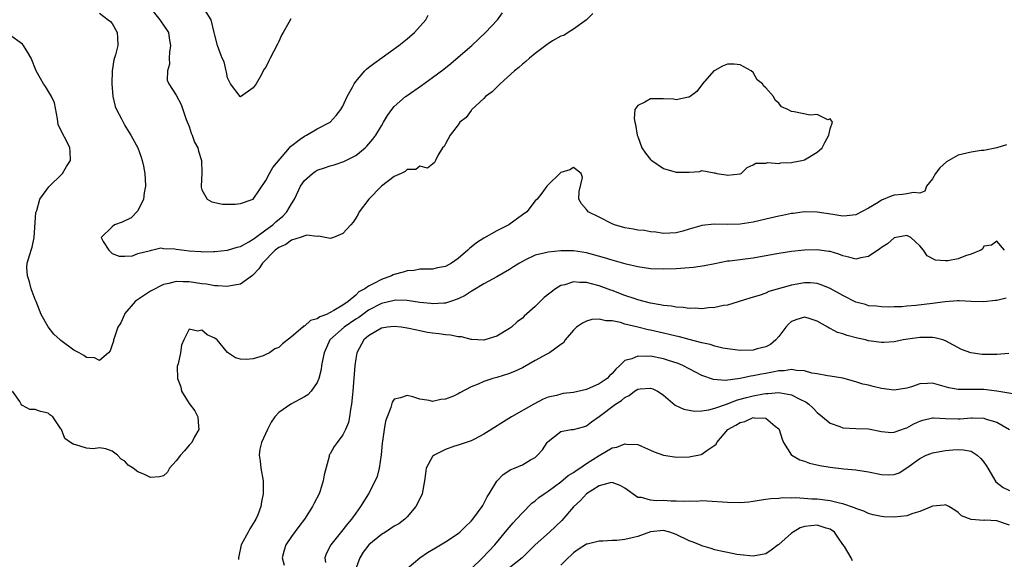
# Model space of a CAD drawing. Units: inches. Extents: x 2604000 to 2607000, y 1500000 to 1503000.
# Drawn here: x 2605059 to 2605212, y 1500653 to 1500737 of the extents above; entities that cross this region are included whole.
import ezdxf

# ---------------------------------------------------------------- set-up
doc = ezdxf.new("R2010")
doc.units = ezdxf.units.IN
doc.header["$MEASUREMENT"] = 0
doc.layers.add('LD26041500_2ft', color=120, linetype='Continuous')

msp = doc.modelspace()

# ---------------------------------------------------------------- linework, layer by layer
at = {"layer": 'LD26041500_2ft'}
for points, elevation in [([(2605079, 1500738.8), (2605080.44, 1500737), (2605080.65, 1500736.65), (2605081, 1500736.16), (2605081.5, 1500735.5), (2605081.78, 1500735), (2605081.9, 1500734.1), (2605082.09, 1500733), (2605081.92, 1500731.92), (2605081.87, 1500731), (2605081.92, 1500730.08), (2605081.64, 1500729), (2605081.58, 1500727.58), (2605081.85, 1500727), (2605083, 1500725.23), (2605083.75, 1500723.75), (2605084.04, 1500723), (2605084.55, 1500721.45), (2605085, 1500720.32), (2605085.31, 1500719.31), (2605085.47, 1500719), (2605085.87, 1500717.87), (2605086.37, 1500717), (2605086.48, 1500716.48), (2605086.95, 1500715), (2605086.97, 1500713.03), (2605086.87, 1500711), (2605086.88, 1500710.88), (2605087, 1500710.44), (2605087.8, 1500709), (2605088.56, 1500708.56), (2605090.22, 1500708.22), (2605092.21, 1500708.21), (2605093, 1500708.29), (2605095, 1500708.99), (2605097, 1500711.88), (2605097.53, 1500713), (2605098.06, 1500713.94), (2605100.65, 1500717), (2605100.8, 1500717.2), (2605102.34, 1500718.34), (2605103, 1500718.85), (2605103.33, 1500719), (2605105, 1500719.98), (2605107.02, 1500721), (2605107.95, 1500722.05), (2605108.69, 1500723), (2605109, 1500723.49), (2605109.68, 1500725), (2605110.5, 1500726.5), (2605110.75, 1500727), (2605111, 1500727.35), (2605112.41, 1500729), (2605112.7, 1500729.3), (2605113, 1500729.52), (2605113.81, 1500730.19), (2605117.7, 1500733), (2605119, 1500734.03), (2605120.15, 1500735), (2605121.96, 1500737), (2605122.3, 1500737.7)], 8564), ([(2605100.86, 1500737.14), (2605100.58, 1500736.58), (2605099.66, 1500735), (2605099.43, 1500734.57), (2605099, 1500733.58), (2605098.81, 1500733.19), (2605097.63, 1500731), (2605097.44, 1500730.56), (2605097, 1500729.61), (2605096.74, 1500729.26), (2605096.09, 1500728.09), (2605095.45, 1500727), (2605095, 1500726.36), (2605093, 1500724.96), (2605092.95, 1500725), (2605091.48, 1500727), (2605091.33, 1500727.33), (2605091, 1500727.94), (2605090.83, 1500728.83), (2605090.77, 1500729), (2605090.45, 1500730.45), (2605090.16, 1500731), (2605089.86, 1500731.86), (2605089.42, 1500733), (2605089, 1500734.61), (2605088.94, 1500735), (2605088.47, 1500737), (2605087.44, 1500738.56)], 8562), ([(2605148, 1500738), (2605147, 1500736.98), (2605145, 1500735.52), (2605144.13, 1500735), (2605143.47, 1500734.53), (2605143, 1500734.45), (2605141.69, 1500733.69), (2605141, 1500733.24), (2605140.87, 1500733.13), (2605139, 1500731.75), (2605138.12, 1500731), (2605137.54, 1500730.46), (2605137, 1500730.09), (2605136.44, 1500729.56), (2605135.77, 1500729), (2605133.51, 1500727), (2605132.26, 1500725.74), (2605131.26, 1500725), (2605131, 1500724.72), (2605129.12, 1500723), (2605129.08, 1500722.92), (2605129, 1500722.85), (2605128.25, 1500721.75), (2605127.25, 1500721), (2605127, 1500720.61), (2605125.72, 1500719), (2605125, 1500717.63), (2605124.79, 1500717.21), (2605124.52, 1500717), (2605123.79, 1500715.79), (2605123.45, 1500715), (2605123.3, 1500714.7), (2605123, 1500714.44), (2605122.18, 1500713.82), (2605121, 1500714.13), (2605120.39, 1500713.61), (2605119, 1500713.61), (2605118.71, 1500713.29), (2605118.07, 1500713), (2605117, 1500712.55), (2605115.03, 1500711.03), (2605113.05, 1500709), (2605111.51, 1500707), (2605111.36, 1500706.64), (2605111, 1500706.01), (2605110.58, 1500705.42), (2605110.25, 1500705), (2605109, 1500703.63), (2605107.51, 1500703), (2605107, 1500702.84), (2605105.2, 1500703.2), (2605105, 1500703.16), (2605103.35, 1500703.35), (2605102.33, 1500703), (2605101, 1500702.61), (2605100.09, 1500701.91), (2605099, 1500701.46), (2605098.44, 1500701), (2605096.46, 1500699), (2605095.9, 1500698.1), (2605095, 1500697.16), (2605094.91, 1500697.09), (2605093, 1500695.71), (2605091.48, 1500695.48), (2605091, 1500695.36), (2605089.48, 1500695.48), (2605089, 1500695.48), (2605087.7, 1500695.7), (2605087, 1500695.79), (2605085, 1500696.1), (2605084.1, 1500696.1), (2605083, 1500696.15), (2605081.84, 1500695.84), (2605081, 1500695.64), (2605079, 1500694.61), (2605076.81, 1500693.19), (2605076.61, 1500693), (2605075, 1500691.13), (2605074.9, 1500691), (2605074.33, 1500689.67), (2605073.91, 1500689), (2605073.29, 1500687.29), (2605073.23, 1500687), (2605073.2, 1500686.8), (2605073, 1500686.22), (2605072.71, 1500685.29), (2605072.41, 1500685), (2605071, 1500683.8), (2605070.24, 1500684.24), (2605069, 1500684.25), (2605068.58, 1500684.58), (2605067.83, 1500685), (2605067, 1500685.43), (2605065, 1500686.9), (2605064.88, 1500687), (2605063.92, 1500687.92), (2605063, 1500689.06), (2605061.91, 1500691), (2605061.67, 1500691.67), (2605061.12, 1500693), (2605061.1, 1500693.1), (2605061, 1500693.32), (2605060.38, 1500695), (2605060.1, 1500696.1), (2605059.78, 1500697), (2605059.7, 1500698.3), (2605059.72, 1500699), (2605060.34, 1500701), (2605060.51, 1500701.49), (2605060.85, 1500703), (2605061.11, 1500706.89), (2605061.13, 1500707), (2605061.23, 1500707.23), (2605061.74, 1500709), (2605063.11, 1500710.89), (2605065.27, 1500713), (2605065.89, 1500714.11), (2605066.48, 1500715), (2605066.47, 1500716.47), (2605066.42, 1500717), (2605065.8, 1500718.2), (2605065.23, 1500719.23), (2605065, 1500719.82), (2605064.6, 1500720.6), (2605064.45, 1500721.55), (2605064.01, 1500724.01), (2605063.55, 1500725), (2605062.59, 1500726.59), (2605062.27, 1500727), (2605061.84, 1500727.84), (2605061.14, 1500729), (2605060.36, 1500731), (2605059.87, 1500731.87), (2605059.18, 1500733), (2605059, 1500733.2), (2605057, 1500734.67)], 8568), ([(2605071, 1500738.05), (2605072.4, 1500737), (2605072.72, 1500736.72), (2605073, 1500736.43), (2605073.78, 1500735), (2605073.82, 1500734.18), (2605073.9, 1500733), (2605073.52, 1500731.52), (2605073.26, 1500730.74), (2605072.99, 1500729.01), (2605072.93, 1500727), (2605073.12, 1500725), (2605073.48, 1500723.48), (2605073.68, 1500723), (2605074.47, 1500721.53), (2605074.8, 1500720.8), (2605075, 1500720.51), (2605075.53, 1500719.53), (2605075.9, 1500719), (2605076.98, 1500717), (2605077.53, 1500715.53), (2605077.7, 1500715), (2605077.87, 1500714.13), (2605078.11, 1500713), (2605078.13, 1500712.13), (2605078.19, 1500711), (2605077.98, 1500709.98), (2605077.9, 1500709), (2605077, 1500707.15), (2605075.94, 1500706.06), (2605074.58, 1500705.42), (2605073.37, 1500705), (2605073, 1500704.69), (2605071.29, 1500703), (2605071.62, 1500702.38), (2605072.48, 1500701), (2605072.74, 1500700.74), (2605073, 1500700.51), (2605074.08, 1500700.08), (2605075, 1500700.08), (2605076.16, 1500700.16), (2605077, 1500700.48), (2605079, 1500700.98), (2605079.13, 1500701), (2605080.61, 1500701.39), (2605081, 1500701.31), (2605082.77, 1500701.23), (2605083, 1500701.17), (2605084.23, 1500701), (2605085, 1500700.92), (2605086.81, 1500700.81), (2605087, 1500700.79), (2605088.83, 1500700.83), (2605089, 1500700.82), (2605091, 1500701.02), (2605092.51, 1500701.49), (2605093, 1500701.59), (2605094.31, 1500702.31), (2605095, 1500702.72), (2605095.14, 1500702.86), (2605095.34, 1500703), (2605097, 1500704.2), (2605098.08, 1500705), (2605098.56, 1500705.44), (2605099.65, 1500706.35), (2605100.27, 1500707), (2605101, 1500708.25), (2605101.47, 1500709), (2605102.4, 1500711), (2605103, 1500711.89), (2605104.23, 1500713), (2605104.68, 1500713.32), (2605105, 1500713.49), (2605106.11, 1500713.89), (2605107, 1500714.19), (2605107.64, 1500714.36), (2605109.13, 1500714.87), (2605111, 1500715.83), (2605112.46, 1500717), (2605112.74, 1500717.26), (2605113.65, 1500718.35), (2605114.14, 1500719), (2605115, 1500720.46), (2605115.34, 1500721), (2605115.94, 1500722.06), (2605116.62, 1500723), (2605117, 1500723.45), (2605118.77, 1500725), (2605119, 1500725.17), (2605121.28, 1500726.72), (2605123, 1500727.96), (2605124.72, 1500729.28), (2605125.83, 1500730.17), (2605127, 1500731.14), (2605129.1, 1500733), (2605131.22, 1500735), (2605133.12, 1500737), (2605133.9, 1500738.1)], 8566), ([(2605212.52, 1500717.48), (2605211.02, 1500717), (2605209, 1500716.6), (2605208.57, 1500716.57), (2605207, 1500716.33), (2605205, 1500715.84), (2605203.19, 1500714.81), (2605202.11, 1500713.89), (2605201.43, 1500713), (2605201, 1500712.15), (2605200.07, 1500711), (2605199.78, 1500710.22), (2605199, 1500709.93), (2605198.03, 1500710.03), (2605197, 1500709.8), (2605196.3, 1500709.7), (2605195, 1500709.63), (2605194.54, 1500709.46), (2605193, 1500708.82), (2605192.48, 1500708.48), (2605191, 1500707.56), (2605189, 1500706.54), (2605187.63, 1500706.37), (2605187, 1500706.35), (2605185.43, 1500706.57), (2605183, 1500706.96), (2605181, 1500707.02), (2605179.23, 1500706.77), (2605179, 1500706.75), (2605177.57, 1500706.43), (2605177, 1500706.31), (2605175, 1500705.84), (2605173, 1500705.39), (2605171, 1500705.1), (2605169, 1500705.03), (2605166.94, 1500705.06), (2605165, 1500704.89), (2605164.83, 1500704.83), (2605163, 1500704.31), (2605162.01, 1500704.01), (2605161, 1500703.74), (2605159, 1500703.64), (2605157.81, 1500703.81), (2605157, 1500703.88), (2605156.07, 1500704.07), (2605155, 1500704.16), (2605154.31, 1500704.31), (2605153, 1500704.51), (2605151.38, 1500705), (2605151, 1500705.15), (2605149, 1500706.17), (2605147.28, 1500707), (2605147.15, 1500707.15), (2605147, 1500707.4), (2605146.24, 1500708.24), (2605145.83, 1500709), (2605145.84, 1500710.16), (2605146.36, 1500712.36), (2605146.16, 1500713), (2605145, 1500713.92), (2605144.42, 1500713.58), (2605143, 1500713.13), (2605142.84, 1500713), (2605141, 1500711.25), (2605140.8, 1500711), (2605140.05, 1500709.95), (2605139.29, 1500709), (2605139, 1500708.72), (2605137.71, 1500707), (2605137, 1500706.53), (2605134.89, 1500705), (2605133, 1500704.04), (2605131, 1500702.91), (2605129.83, 1500702.17), (2605129, 1500701.47), (2605128.73, 1500701.27), (2605128.51, 1500701), (2605127, 1500699.71), (2605125.94, 1500699), (2605125, 1500698.47), (2605123.74, 1500698.26), (2605123, 1500698.07), (2605121, 1500698.04), (2605120.13, 1500697.87), (2605119, 1500697.79), (2605118.41, 1500697.59), (2605117, 1500697.2), (2605116.85, 1500697.15), (2605116.56, 1500697), (2605115, 1500696.47), (2605113.8, 1500695.8), (2605113, 1500695.43), (2605112.41, 1500695), (2605111.5, 1500694.5), (2605111, 1500694.02), (2605109.81, 1500693), (2605109, 1500692.44), (2605107.58, 1500691.58), (2605106.44, 1500691), (2605105.4, 1500690.6), (2605105, 1500690.29), (2605103.96, 1500690.04), (2605103, 1500689.15), (2605102.86, 1500689.14), (2605102.73, 1500689), (2605101, 1500687.49), (2605099.58, 1500686.42), (2605099, 1500685.84), (2605098.4, 1500685.6), (2605097.57, 1500685), (2605097, 1500684.73), (2605096.55, 1500684.55), (2605095, 1500684.07), (2605093.93, 1500683.93), (2605093, 1500683.99), (2605092.23, 1500684.23), (2605091, 1500685.03), (2605089.39, 1500687), (2605089, 1500687.3), (2605087.83, 1500687.83), (2605087, 1500688.55), (2605086.36, 1500688.36), (2605085, 1500688.71), (2605084.18, 1500687), (2605083.81, 1500686.19), (2605083.65, 1500685), (2605083.3, 1500683.3), (2605083.18, 1500683), (2605083.14, 1500682.86), (2605083.2, 1500681), (2605083.69, 1500679.69), (2605083.84, 1500679), (2605085, 1500677.08), (2605085.92, 1500675.92), (2605086.39, 1500675), (2605086.49, 1500673.51), (2605086.54, 1500673), (2605085.87, 1500671.87), (2605085.42, 1500671), (2605085, 1500670.58), (2605084.29, 1500669.71), (2605083.68, 1500669), (2605083, 1500668.14), (2605081.93, 1500667), (2605081.64, 1500666.36), (2605081, 1500665.81), (2605080.36, 1500665.64), (2605079, 1500665.51), (2605077.96, 1500666.04), (2605077, 1500666.44), (2605076.27, 1500667), (2605075.48, 1500667.48), (2605075, 1500668.1), (2605074.39, 1500668.39), (2605073.85, 1500669), (2605073, 1500669.63), (2605072.01, 1500669.99), (2605071, 1500670.14), (2605070.02, 1500670.02), (2605069, 1500670.13), (2605067.35, 1500670.65), (2605067, 1500670.69), (2605066.52, 1500671), (2605065.62, 1500671.62), (2605065.08, 1500673), (2605065, 1500673.14), (2605063.73, 1500675), (2605063.3, 1500675.3), (2605063, 1500675.6), (2605061.81, 1500675.81), (2605061, 1500676.17), (2605060.15, 1500676.15), (2605059, 1500676.78), (2605058.84, 1500676.84), (2605058.8, 1500677), (2605058.62, 1500677.38), (2605057.47, 1500679)], 8570), ([(2605212.2, 1500701), (2605211, 1500702.41), (2605210.17, 1500701.83), (2605209, 1500701.67), (2605208.8, 1500701.2), (2605208.52, 1500701), (2605207, 1500700.38), (2605206.12, 1500700.12), (2605205, 1500699.67), (2605203.38, 1500699.38), (2605203, 1500699.34), (2605201.44, 1500699.44), (2605200.13, 1500700.13), (2605199.56, 1500701), (2605199, 1500701.71), (2605198.35, 1500702.35), (2605197.59, 1500703), (2605197, 1500703.3), (2605195, 1500702.96), (2605193.98, 1500702.02), (2605193, 1500701.44), (2605192.77, 1500701.23), (2605191, 1500700.02), (2605189.82, 1500699.82), (2605189, 1500699.6), (2605187.94, 1500699.94), (2605187, 1500700.12), (2605186.39, 1500700.39), (2605185, 1500700.8), (2605184.83, 1500700.83), (2605183, 1500701.06), (2605181, 1500701.01), (2605179, 1500700.83), (2605177, 1500700.52), (2605175, 1500700.12), (2605173, 1500699.76), (2605169.31, 1500699.31), (2605169, 1500699.29), (2605167, 1500698.91), (2605165.43, 1500698.57), (2605163.68, 1500698.32), (2605163, 1500698.25), (2605161, 1500698.11), (2605159, 1500698.05), (2605157, 1500698.11), (2605155, 1500698.4), (2605153.17, 1500698.82), (2605151.36, 1500699.36), (2605151, 1500699.44), (2605149.82, 1500699.82), (2605147, 1500700.61), (2605145, 1500700.92), (2605143, 1500700.93), (2605141, 1500700.72), (2605140.59, 1500700.59), (2605139, 1500700.22), (2605137.5, 1500699.5), (2605137, 1500699.28), (2605136.53, 1500699), (2605135.6, 1500698.4), (2605135, 1500698.02), (2605133, 1500696.86), (2605131, 1500695.75), (2605129.29, 1500694.71), (2605129, 1500694.56), (2605128.06, 1500693.94), (2605127, 1500693.44), (2605125.78, 1500693), (2605125, 1500692.77), (2605124.77, 1500692.77), (2605123, 1500692.65), (2605122.7, 1500692.7), (2605121, 1500692.88), (2605119, 1500693.18), (2605117.2, 1500693.2), (2605117, 1500693.19), (2605115, 1500692.69), (2605113, 1500691.65), (2605112.09, 1500691), (2605111.47, 1500690.53), (2605111, 1500690.23), (2605109.17, 1500689), (2605106.97, 1500687), (2605106.05, 1500685), (2605105.81, 1500683.81), (2605105.68, 1500683), (2605105.61, 1500682.39), (2605105.25, 1500681), (2605105, 1500680.35), (2605104.05, 1500679), (2605103.55, 1500678.45), (2605103, 1500678.1), (2605100.85, 1500677), (2605099, 1500675.66), (2605098.39, 1500675), (2605097.83, 1500674.17), (2605097.24, 1500673), (2605096.29, 1500671), (2605096.06, 1500669.94), (2605095.92, 1500669), (2605096.09, 1500668.09), (2605096.22, 1500667), (2605096.56, 1500665), (2605096.55, 1500663), (2605096.28, 1500661.72), (2605096.18, 1500661), (2605095.71, 1500659.71), (2605095.41, 1500659), (2605095.24, 1500658.76), (2605095, 1500658.33), (2605094.49, 1500657.51), (2605094.24, 1500657), (2605093.14, 1500655), (2605092.76, 1500653.24), (2605092.7, 1500653), (2605092.72, 1500652.72)], 8572), ([(2605212.47, 1500693.53), (2605211, 1500693.19), (2605210.82, 1500693.18), (2605209, 1500692.94), (2605207, 1500693.02), (2605205.13, 1500693.13), (2605204.9, 1500693.1), (2605202.94, 1500692.94), (2605201, 1500692.68), (2605198.37, 1500692.37), (2605197, 1500692.3), (2605196.2, 1500692.2), (2605195, 1500692.2), (2605194.15, 1500692.15), (2605193, 1500692.17), (2605192.26, 1500692.26), (2605191, 1500692.35), (2605190.52, 1500692.52), (2605189, 1500692.92), (2605187, 1500693.93), (2605185.03, 1500695.03), (2605183.63, 1500695.63), (2605183, 1500695.82), (2605181.93, 1500695.93), (2605181, 1500695.93), (2605179, 1500695.57), (2605175.45, 1500694.55), (2605175, 1500694.32), (2605173.93, 1500693.93), (2605173, 1500693.67), (2605172.46, 1500693.54), (2605169, 1500692.46), (2605168.37, 1500692.37), (2605167, 1500692.06), (2605166.03, 1500692.03), (2605165, 1500691.89), (2605163.97, 1500691.97), (2605163, 1500691.91), (2605162.07, 1500692.07), (2605161, 1500692.1), (2605160.27, 1500692.27), (2605159, 1500692.39), (2605158.51, 1500692.51), (2605157, 1500692.76), (2605155, 1500693.27), (2605154.59, 1500693.41), (2605153, 1500693.96), (2605151, 1500694.74), (2605150.8, 1500694.8), (2605149, 1500695.47), (2605147.76, 1500695.76), (2605147, 1500695.99), (2605145.97, 1500695.97), (2605145, 1500696.08), (2605143.62, 1500695.62), (2605143, 1500695.49), (2605142.15, 1500695), (2605140.39, 1500693.61), (2605139, 1500692.23), (2605137.29, 1500690.71), (2605137, 1500690.4), (2605136.19, 1500689.81), (2605135.31, 1500689), (2605135, 1500688.78), (2605133, 1500687.62), (2605131.13, 1500687), (2605131, 1500686.97), (2605129.09, 1500687.09), (2605129, 1500687.08), (2605127.49, 1500687.49), (2605127, 1500687.5), (2605125.76, 1500687.76), (2605125, 1500687.79), (2605123.96, 1500687.96), (2605123, 1500688.05), (2605122.19, 1500688.19), (2605121, 1500688.43), (2605120.51, 1500688.51), (2605119, 1500688.87), (2605118.09, 1500689), (2605117, 1500689.13), (2605115.95, 1500689), (2605115, 1500688.85), (2605113, 1500687.64), (2605112.26, 1500687), (2605111.16, 1500685), (2605111, 1500684.08), (2605110.84, 1500683), (2605110.55, 1500679), (2605110.48, 1500678.48), (2605110.35, 1500677), (2605110.17, 1500676.17), (2605110.02, 1500675), (2605109.86, 1500674.14), (2605109.39, 1500673), (2605109, 1500672.17), (2605108.09, 1500671), (2605107.65, 1500670.35), (2605107, 1500669.24), (2605106.9, 1500669.1), (2605106.86, 1500669), (2605106.83, 1500668.83), (2605106.06, 1500665.94), (2605105.94, 1500665), (2605105.46, 1500663.46), (2605105.28, 1500663), (2605104.49, 1500661.51), (2605104.28, 1500661), (2605103.03, 1500659), (2605102.14, 1500657.86), (2605101, 1500656.31), (2605100.07, 1500655), (2605099.82, 1500654.18), (2605099.51, 1500653), (2605099.85, 1500651.85)], 8574), ([(2605212.91, 1500684.91), (2605211, 1500684.73), (2605210.75, 1500684.74), (2605209, 1500684.71), (2605208.74, 1500684.74), (2605206.98, 1500684.98), (2605205.53, 1500685.53), (2605203, 1500686.87), (2605202.6, 1500687), (2605201.33, 1500687.33), (2605201, 1500687.37), (2605199.4, 1500687.4), (2605199, 1500687.37), (2605197.11, 1500687.11), (2605196.43, 1500687), (2605195.25, 1500686.75), (2605195, 1500686.71), (2605193.4, 1500686.6), (2605193, 1500686.61), (2605191, 1500686.88), (2605190.54, 1500687), (2605189.28, 1500687.28), (2605187.69, 1500687.69), (2605187, 1500687.96), (2605186.15, 1500688.15), (2605185, 1500688.79), (2605184.84, 1500688.84), (2605184.64, 1500689), (2605183, 1500689.92), (2605181.6, 1500690.4), (2605181, 1500690.59), (2605179.8, 1500690.2), (2605179, 1500689.91), (2605178.52, 1500689.48), (2605178.08, 1500689), (2605177, 1500687.55), (2605176.54, 1500687), (2605175.7, 1500686.3), (2605175, 1500685.95), (2605173.61, 1500685.61), (2605173, 1500685.43), (2605171, 1500685.38), (2605170.59, 1500685.41), (2605169, 1500685.61), (2605168.27, 1500685.73), (2605167, 1500686.04), (2605166.28, 1500686.28), (2605165, 1500686.54), (2605163, 1500687.07), (2605161.49, 1500687.49), (2605161, 1500687.59), (2605159.88, 1500687.88), (2605159, 1500688.09), (2605157, 1500688.54), (2605156.61, 1500688.61), (2605154.99, 1500688.99), (2605153, 1500689.48), (2605152.29, 1500689.71), (2605151, 1500689.99), (2605150.01, 1500690.01), (2605149, 1500690.27), (2605147.81, 1500690.19), (2605147, 1500689.92), (2605146.37, 1500689.63), (2605145.43, 1500689), (2605145, 1500688.55), (2605143.65, 1500687), (2605143.44, 1500686.56), (2605143, 1500686.32), (2605141.25, 1500685), (2605140.8, 1500684.8), (2605139, 1500683.81), (2605137, 1500682.67), (2605135.85, 1500682.15), (2605135, 1500681.78), (2605133, 1500681.17), (2605132.4, 1500681), (2605131, 1500680.54), (2605130.12, 1500680.12), (2605129, 1500679.67), (2605127.25, 1500678.75), (2605127, 1500678.59), (2605126.23, 1500678.23), (2605125, 1500677.76), (2605124.27, 1500677.73), (2605123, 1500677.4), (2605122.46, 1500677.54), (2605121, 1500677.74), (2605119.9, 1500678.1), (2605119, 1500678.33), (2605117.96, 1500677.96), (2605117, 1500677.78), (2605116.7, 1500677.3), (2605116.46, 1500676.46), (2605115.88, 1500675), (2605115.66, 1500674.34), (2605115.44, 1500673), (2605115.18, 1500671.18), (2605115.12, 1500670.88), (2605114.95, 1500669.05), (2605114.66, 1500667), (2605114.32, 1500665.68), (2605114.05, 1500665), (2605113, 1500663), (2605111.76, 1500661), (2605111, 1500659.96), (2605110.34, 1500659), (2605109.71, 1500658.29), (2605109, 1500657.36), (2605107.09, 1500655), (2605106.41, 1500653.59), (2605106.2, 1500653), (2605106.26, 1500652.26)], 8576), ([(2605214.44, 1500678.44), (2605211.01, 1500679.01), (2605209, 1500679.26), (2605207, 1500679.29), (2605205.27, 1500679.27), (2605205, 1500679.29), (2605203.55, 1500679.55), (2605201, 1500680.24), (2605200.19, 1500680.19), (2605199, 1500680.14), (2605197.71, 1500679.71), (2605197, 1500679.5), (2605195, 1500679.16), (2605193, 1500679.45), (2605191.73, 1500679.73), (2605191, 1500679.94), (2605190.12, 1500680.12), (2605189, 1500680.48), (2605187, 1500681.02), (2605185, 1500681.37), (2605184.61, 1500681.39), (2605183, 1500681.71), (2605182.16, 1500681.84), (2605181, 1500682.17), (2605179.78, 1500682.22), (2605179, 1500682.38), (2605177.82, 1500682.18), (2605177, 1500682.17), (2605176.04, 1500681.96), (2605175, 1500681.77), (2605174.33, 1500681.67), (2605173, 1500681.38), (2605172.64, 1500681.36), (2605171, 1500681), (2605168.7, 1500680.7), (2605166.83, 1500680.83), (2605165, 1500681.48), (2605162.05, 1500683), (2605161.31, 1500683.31), (2605159.81, 1500683.81), (2605159, 1500684.04), (2605157, 1500684.45), (2605156.4, 1500684.4), (2605155, 1500684.5), (2605154.05, 1500684.05), (2605153, 1500683.79), (2605152.22, 1500683), (2605151.56, 1500682.44), (2605151, 1500681.77), (2605150.61, 1500681.39), (2605150.25, 1500681), (2605149, 1500680.17), (2605147, 1500679.26), (2605145, 1500678.78), (2605143.37, 1500678.63), (2605143, 1500678.55), (2605142.34, 1500678.34), (2605141, 1500678.07), (2605140.23, 1500677.77), (2605138.78, 1500677), (2605135.29, 1500675), (2605131, 1500672.29), (2605129.52, 1500671.52), (2605129, 1500671.26), (2605128.21, 1500671), (2605127, 1500670.58), (2605126.4, 1500670.4), (2605125, 1500669.91), (2605123.22, 1500669), (2605123, 1500668.79), (2605122, 1500667), (2605121.86, 1500666.14), (2605121.75, 1500665), (2605121.38, 1500663), (2605121.26, 1500662.74), (2605121, 1500662.25), (2605120.61, 1500661.39), (2605120.4, 1500661), (2605119, 1500659.37), (2605118.64, 1500659), (2605117.7, 1500658.3), (2605117, 1500657.92), (2605115.63, 1500657), (2605115, 1500656.64), (2605113.05, 1500655), (2605112.15, 1500653.85), (2605111.64, 1500653), (2605110.91, 1500651)], 8578), ([(2605119, 1500651.33), (2605120.98, 1500653), (2605122.2, 1500653.8), (2605123.44, 1500654.56), (2605125, 1500655.49), (2605127, 1500656.79), (2605127.24, 1500657), (2605128.11, 1500657.89), (2605129, 1500658.69), (2605129.26, 1500659), (2605130.75, 1500661), (2605130.83, 1500661.17), (2605131, 1500661.46), (2605131.5, 1500662.5), (2605131.84, 1500663), (2605133, 1500664.96), (2605134.01, 1500665.99), (2605135.21, 1500666.79), (2605135.75, 1500667), (2605137, 1500667.53), (2605138.29, 1500668.29), (2605139, 1500668.67), (2605139.35, 1500669), (2605140.13, 1500669.87), (2605140.87, 1500671), (2605141, 1500671.15), (2605143, 1500672.69), (2605144.63, 1500673), (2605144.96, 1500673.04), (2605146.54, 1500673.46), (2605147, 1500673.61), (2605147.79, 1500674.21), (2605149, 1500675.04), (2605151.52, 1500677), (2605152.44, 1500677.56), (2605153, 1500678.04), (2605153.67, 1500678.33), (2605154.51, 1500679), (2605155, 1500679.3), (2605155.36, 1500679.36), (2605157, 1500679.5), (2605157.37, 1500679.37), (2605158.1, 1500679), (2605158.65, 1500678.65), (2605159, 1500678.37), (2605160.84, 1500676.84), (2605162.18, 1500676.18), (2605163.87, 1500675.87), (2605165, 1500675.96), (2605166.09, 1500676.09), (2605167, 1500676.36), (2605169, 1500677.03), (2605170.4, 1500677.6), (2605171, 1500677.75), (2605171.97, 1500678.03), (2605173, 1500678.29), (2605174.61, 1500678.61), (2605175, 1500678.66), (2605175.36, 1500678.64), (2605177, 1500678.82), (2605177.26, 1500678.74), (2605179, 1500678.45), (2605180.19, 1500677.81), (2605181.28, 1500677.28), (2605181.69, 1500677), (2605182.37, 1500676.37), (2605183, 1500675.7), (2605183.84, 1500675), (2605185, 1500673.99), (2605186.53, 1500673.47), (2605187, 1500673.27), (2605189, 1500673.17), (2605191, 1500673.11), (2605193, 1500672.72), (2605194.58, 1500672.58), (2605195, 1500672.6), (2605196.77, 1500673.23), (2605197, 1500673.28), (2605198.08, 1500673.92), (2605199, 1500674.32), (2605199.5, 1500674.5), (2605201, 1500674.83), (2605201.16, 1500674.84), (2605203, 1500674.73), (2605205, 1500674.7), (2605205.3, 1500674.7), (2605207, 1500674.86), (2605207.16, 1500674.84), (2605209, 1500674.79), (2605209.35, 1500674.65), (2605211, 1500674.18), (2605213, 1500673.01)], 8580), ([(2605129, 1500651.26), (2605130.79, 1500653), (2605132.71, 1500655), (2605134.63, 1500657.37), (2605135.56, 1500658.44), (2605136.09, 1500659), (2605137, 1500660.02), (2605138.48, 1500661.52), (2605139, 1500661.9), (2605139.59, 1500662.41), (2605140.38, 1500663), (2605141, 1500663.39), (2605143, 1500664.83), (2605144.16, 1500665.84), (2605145, 1500666.33), (2605145.38, 1500666.62), (2605145.97, 1500667), (2605147, 1500667.71), (2605149, 1500668.99), (2605151, 1500670.14), (2605151.74, 1500670.26), (2605153, 1500670.8), (2605153.26, 1500670.74), (2605155, 1500670.69), (2605155.59, 1500670.41), (2605157, 1500669.8), (2605157.54, 1500669.54), (2605159, 1500669.03), (2605160.75, 1500668.75), (2605161, 1500668.73), (2605163, 1500668.75), (2605164.87, 1500669.13), (2605165, 1500669.18), (2605165.75, 1500669.75), (2605167, 1500670.58), (2605167.24, 1500670.76), (2605167.31, 1500671), (2605169.05, 1500673), (2605170.3, 1500673.7), (2605171, 1500674.14), (2605171.7, 1500674.3), (2605173, 1500674.88), (2605173.16, 1500674.84), (2605175, 1500674.78), (2605176.44, 1500673.56), (2605177, 1500673.12), (2605177.08, 1500673), (2605177.52, 1500671.52), (2605177.74, 1500671), (2605179, 1500669.04), (2605179.05, 1500669), (2605180.28, 1500668.28), (2605181, 1500668.06), (2605181.79, 1500667.79), (2605183.42, 1500667.42), (2605185, 1500667.14), (2605187.13, 1500666.87), (2605189, 1500666.72), (2605189.32, 1500666.68), (2605191, 1500666.44), (2605193, 1500666.02), (2605194.07, 1500665.93), (2605195, 1500665.98), (2605195.76, 1500666.24), (2605197, 1500667.02), (2605199, 1500668.52), (2605200, 1500669), (2605200.73, 1500669.27), (2605201, 1500669.4), (2605203, 1500669.74), (2605204.14, 1500669.86), (2605205, 1500669.91), (2605205.83, 1500669.83), (2605207, 1500669.62), (2605207.94, 1500669), (2605208.51, 1500668.51), (2605209, 1500667.92), (2605209.38, 1500667.38), (2605209.59, 1500667), (2605210.87, 1500664.87), (2605211.99, 1500663.99), (2605213, 1500663.48)], 8582), ([(2605213, 1500658.07), (2605211, 1500658.79), (2605209.14, 1500658.86), (2605209, 1500658.84), (2605207, 1500658.99), (2605205.53, 1500659.53), (2605205, 1500660.05), (2605204.45, 1500660.45), (2605203.55, 1500661), (2605203, 1500661.26), (2605202.8, 1500661.2), (2605201, 1500661.06), (2605200.88, 1500661), (2605199, 1500660.2), (2605197.91, 1500659.91), (2605197, 1500659.56), (2605195, 1500659.34), (2605193.38, 1500659.38), (2605193, 1500659.43), (2605191.7, 1500659.7), (2605191, 1500659.89), (2605190.27, 1500660.27), (2605189, 1500660.7), (2605188.82, 1500660.82), (2605187, 1500661.42), (2605186.49, 1500661.51), (2605185, 1500661.9), (2605183, 1500662.15), (2605182.15, 1500662.15), (2605179.64, 1500662.36), (2605179, 1500662.29), (2605177.63, 1500662.37), (2605177, 1500662.27), (2605175.78, 1500662.22), (2605175, 1500662.08), (2605173.92, 1500661.92), (2605173, 1500661.76), (2605172.33, 1500661.67), (2605171, 1500661.6), (2605169, 1500661.64), (2605165.85, 1500661.85), (2605165, 1500661.87), (2605164.19, 1500661.81), (2605163, 1500661.84), (2605162.2, 1500661.8), (2605161, 1500661.85), (2605160.14, 1500661.86), (2605159, 1500661.93), (2605157.91, 1500661.91), (2605157, 1500662.01), (2605155.58, 1500662.42), (2605155, 1500662.43), (2605153, 1500663.85), (2605152.28, 1500664.28), (2605151, 1500664.74), (2605150.71, 1500664.71), (2605149, 1500664.24), (2605147, 1500662.98), (2605146.08, 1500661.92), (2605145, 1500660.96), (2605143.16, 1500658.84), (2605141.25, 1500657), (2605139, 1500655), (2605136.97, 1500653), (2605135, 1500651.41)], 8584), ([(2605188.52, 1500652.52), (2605188.27, 1500653), (2605187.26, 1500654.74), (2605187, 1500655.09), (2605186.23, 1500656.24), (2605185.68, 1500657), (2605185, 1500657.47), (2605184.38, 1500657.62), (2605183, 1500658.08), (2605182.01, 1500657.99), (2605181, 1500657.86), (2605180.35, 1500657.65), (2605179.24, 1500657), (2605179, 1500656.82), (2605177, 1500655.07), (2605176.89, 1500655), (2605175.82, 1500654.17), (2605175, 1500653.62), (2605173, 1500653.23), (2605171, 1500653.44), (2605170.48, 1500653.52), (2605169, 1500653.83), (2605167.98, 1500654.02), (2605167, 1500654.25), (2605166.43, 1500654.43), (2605165, 1500654.85), (2605164.68, 1500655), (2605163.5, 1500655.5), (2605163, 1500655.66), (2605161, 1500656.64), (2605160.02, 1500657), (2605159, 1500657.26), (2605157, 1500657.07), (2605155, 1500656.31), (2605154.11, 1500656.11), (2605153, 1500655.83), (2605151.71, 1500655.71), (2605151, 1500655.69), (2605149.57, 1500655.57), (2605149, 1500655.59), (2605147.13, 1500655.13), (2605147, 1500655.11), (2605145.72, 1500654.28), (2605145, 1500653.77), (2605144.61, 1500653.39), (2605144.14, 1500653), (2605143, 1500651.82)], 8586)]:
    msp.add_lwpolyline(points, dxfattribs=dict(at, elevation=elevation))
at = {"layer": 'LD26041500_2ft', "elevation": 8568}
msp.add_lwpolyline([(2605170.96, 1500712.96), (2605171.12, 1500713), (2605172.08, 1500713.92), (2605173, 1500714.35), (2605173.41, 1500714.59), (2605175, 1500714.63), (2605175.28, 1500714.72), (2605177, 1500714.57), (2605177.32, 1500714.68), (2605179, 1500714.71), (2605179.21, 1500714.79), (2605180.62, 1500715), (2605181, 1500715.12), (2605183, 1500716.33), (2605183.79, 1500717), (2605184.17, 1500717.83), (2605184.82, 1500719), (2605185, 1500719.96), (2605185.36, 1500721), (2605185, 1500721.52), (2605184.64, 1500721.36), (2605183, 1500722.21), (2605181.9, 1500722.1), (2605179.38, 1500722.61), (2605179, 1500722.65), (2605178.41, 1500723), (2605177.42, 1500723.42), (2605177, 1500723.98), (2605176.44, 1500724.44), (2605176.16, 1500725), (2605175, 1500726.38), (2605174.65, 1500726.65), (2605174.45, 1500727), (2605173.64, 1500727.64), (2605173, 1500728.74), (2605172.7, 1500729), (2605171, 1500729.98), (2605170.04, 1500730.04), (2605169, 1500730.07), (2605168.24, 1500729.76), (2605167, 1500729.1), (2605166.88, 1500729), (2605165.1, 1500727), (2605164.21, 1500725.79), (2605163.19, 1500725), (2605163, 1500724.89), (2605162.9, 1500724.9), (2605161, 1500724.52), (2605160.58, 1500724.58), (2605159, 1500724.67), (2605158.64, 1500724.64), (2605157, 1500724.65), (2605156.11, 1500724.11), (2605155, 1500723.61), (2605154.54, 1500723), (2605154.42, 1500721.58), (2605154.55, 1500721), (2605154.65, 1500720.65), (2605154.93, 1500719), (2605155, 1500718.75), (2605155.65, 1500717), (2605156.19, 1500716.19), (2605157, 1500715.17), (2605157.09, 1500715.09), (2605157.18, 1500715), (2605159, 1500713.8), (2605161, 1500713.19), (2605162.82, 1500713.18), (2605163, 1500713.21), (2605164.7, 1500713.3), (2605165, 1500713.44), (2605166.92, 1500713.08), (2605167, 1500713.11), (2605167.35, 1500713), (2605168.78, 1500712.78), (2605169, 1500712.73)], close=True, dxfattribs=at)

doc.saveas('drawing.dxf')
